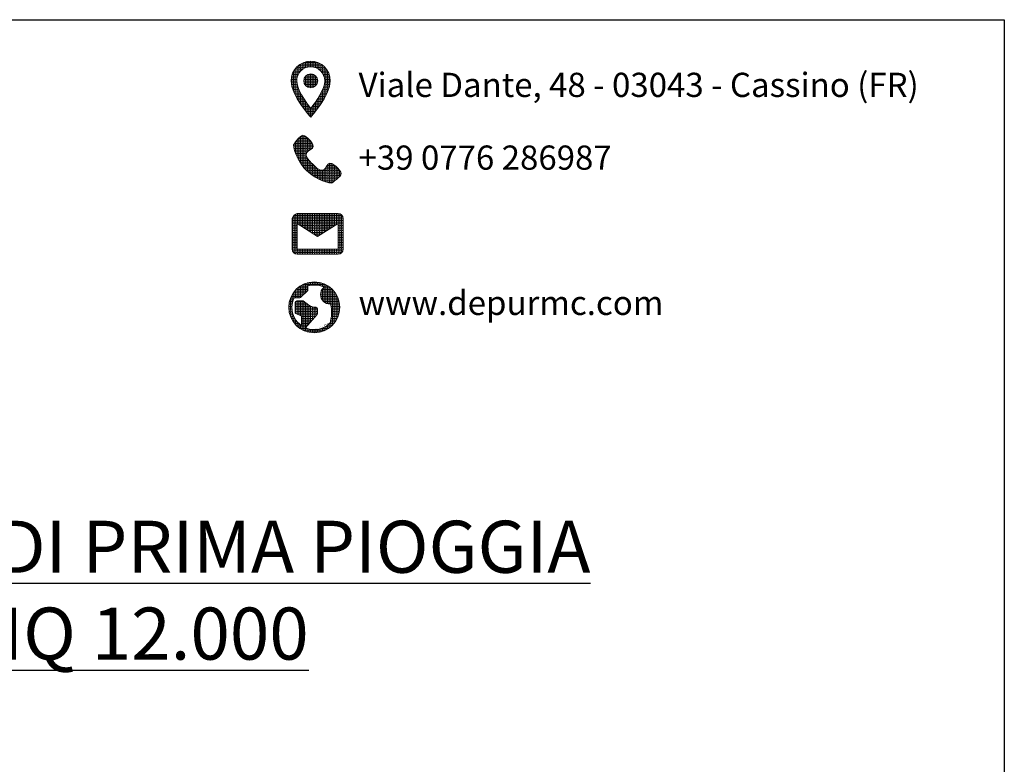
# Model space of a CAD drawing. Units: millimetres. Extents: x 114873 to 138884, y 11086 to 38178.
# Drawn here: x 129915 to 138884, y 31395 to 38178 of the extents above; entities that cross this region are included whole.
import ezdxf

# ---------------------------------------------------------------- set-up
doc = ezdxf.new("R2010")
doc.units = ezdxf.units.MM
doc.layers.add('INTESTAZIONE', color=7, linetype='Continuous')
doc.styles.add('SansSerifBold', font='sanssb__.ttf')
doc.styles.get("Standard").update_dxf_attribs({"font": 'tahoma.ttf'})
pattern_1 = [(0, (-101612.939, -22058.778), (0, 15.40439), [11.2031927, -4.2011973]), (90, (-101612.939, -22058.778), (-15.40439, 9e-16), [11.2031927, -4.2011973])]

msp = doc.modelspace()

# ---------------------------------------------------------------- hatches: boundary and pattern name
at = {"lineweight": 0}
h = msp.add_hatch(dxfattribs=at)
h.set_pattern_fill('ANGLE', color=9, scale=2.205353)
h.set_pattern_definition(pattern_1)
edge = h.paths.add_edge_path()
edge.add_spline(control_points=[(132744.8, 37621.1), (132744.8, 37720), (132664.9, 37799.9), (132566, 37799.9)], knot_values=[3, 3, 3, 3, 4, 4, 4, 4], degree=3, periodic=0)
edge.add_spline(control_points=[(132566, 37799.9), (132467.2, 37799.9), (132387.3, 37720), (132387.3, 37621.1)], knot_values=[0, 0, 0, 0, 1, 1, 1, 1], degree=3, periodic=0)
edge.add_spline(control_points=[(132387.3, 37621.1), (132387.3, 37487.1), (132566, 37289.2), (132566, 37289.2), (132566, 37289.2), (132744.8, 37487.1), (132744.8, 37621.1)], knot_values=[1, 1, 1, 1, 2, 2, 2, 3, 3, 3, 3], degree=3, periodic=0)
edge = h.paths.add_edge_path(flags=16)
edge.add_spline(control_points=[(132438.3, 37621.1), (132438.3, 37691.6), (132495.6, 37748.8), (132566, 37748.8), (132636.5, 37748.8), (132693.7, 37691.6), (132693.7, 37621.1)], knot_values=[0, 0, 0, 0, 1, 1, 1, 2, 2, 2, 2], degree=3, periodic=0)
edge.add_spline(control_points=[(132693.7, 37621.1), (132693.7, 37547.6), (132620.2, 37437.5), (132566, 37368.9)], knot_values=[2, 2, 2, 2, 3, 3, 3, 3], degree=3, periodic=0)
edge.add_spline(control_points=[(132566, 37368.9), (132512.9, 37437), (132438.3, 37548.4), (132438.3, 37621.1)], knot_values=[3, 3, 3, 3, 4, 4, 4, 4], degree=3, periodic=0)
h.paths.add_polyline_path([(132629.9, 37621.1, -1), (132502.2, 37621.1, -1)], flags=0)
h.paths.add_polyline_path([(132502.2, 37621.1, 1), (132629.9, 37621.1, 1)], flags=0)
h = msp.add_hatch(dxfattribs=at)
h.set_pattern_fill('ANGLE', color=9, scale=2.205353)
h.set_pattern_definition(pattern_1)
h.paths.add_polyline_path([(132629.9, 37621.1, 1), (132502.2, 37621.1, 1)])
h = msp.add_hatch(dxfattribs=at)
h.set_pattern_fill('ANGLE', color=9, scale=2.205353)
h.set_pattern_definition([(0, (-106355.441, -22734.221), (0, 15.40439), [11.2031927, -4.2011973]), (90, (-106355.441, -22734.221), (-15.40439, 9e-16), [11.2031927, -4.2011973])])
edge = h.paths.add_edge_path()
edge.add_spline(control_points=[(132408.5, 37037.8), (132408.5, 36979.8), (132468.1, 36862.1), (132524.5, 36805.7)], knot_values=[6, 6, 6, 6, 7, 7, 7, 7], degree=3, periodic=0)
edge.add_spline(control_points=[(132524.5, 36805.7), (132581, 36749.2), (132698.6, 36689.6), (132756.7, 36689.6), (132756.7, 36689.6), (132843.7, 36747.6), (132843.7, 36776.7), (132843.7, 36805.7), (132756.7, 36892.7), (132727.7, 36863.7)], knot_values=[7, 7, 7, 7, 8, 8, 8, 9, 9, 9, 10, 10, 10, 10], degree=3, periodic=0)
edge.add_spline(control_points=[(132727.7, 36863.7), (132698.6, 36834.7), (132698.6, 36805.7), (132669.6, 36805.7), (132640.6, 36805.7), (132611.6, 36834.7), (132582.6, 36863.7)], knot_values=[0, 0, 0, 0, 1, 1, 1, 2, 2, 2, 2], degree=3, periodic=0)
edge.add_spline(control_points=[(132582.6, 36863.7), (132553.5, 36892.7), (132524.5, 36921.8), (132524.5, 36950.8), (132524.5, 36979.8), (132553.5, 36979.8), (132582.6, 37008.8)], knot_values=[2, 2, 2, 2, 3, 3, 3, 4, 4, 4, 4], degree=3, periodic=0)
edge.add_spline(control_points=[(132582.6, 37008.8), (132611.6, 37037.8), (132524.5, 37124.9), (132495.5, 37124.9)], knot_values=[4, 4, 4, 4, 5, 5, 5, 5], degree=3, periodic=0)
edge.add_spline(control_points=[(132495.5, 37124.9), (132466.5, 37124.9), (132408.5, 37037.8), (132408.5, 37037.8)], knot_values=[5, 5, 5, 5, 6, 6, 6, 6], degree=3, periodic=0)
h = msp.add_hatch(dxfattribs=at)
h.set_pattern_fill('ANGLE', color=9, scale=2.205353)
h.set_pattern_definition([(0, (-106338.126, -21464.041), (0, 15.40439), [11.2031927, -4.2011973]), (90, (-106338.126, -21464.041), (-15.40439, 9e-16), [11.2031927, -4.2011973])])
edge = h.paths.add_edge_path()
edge.add_spline(control_points=[(132815.2, 36413.3), (132815.2, 36413.3), (132443.8, 36413.3), (132443.8, 36413.3)], knot_values=[0, 0, 0, 0, 1, 1, 1, 1], degree=3, periodic=0)
edge.add_spline(control_points=[(132443.8, 36413.3), (132425.1, 36409.4), (132404.3, 36387.8), (132397.6, 36366.9), (132397.6, 36366.9), (132397.4, 36088.3), (132397.4, 36088.3)], knot_values=[1, 1, 1, 1, 2, 2, 2, 3, 3, 3, 3], degree=3, periodic=0)
edge.add_spline(control_points=[(132397.4, 36088.3), (132397.4, 36062.8), (132418.3, 36041.9), (132443.8, 36041.9), (132443.8, 36041.9), (132815.2, 36041.9), (132815.2, 36041.9)], knot_values=[3, 3, 3, 3, 4, 4, 4, 5, 5, 5, 5], degree=3, periodic=0)
edge.add_spline(control_points=[(132815.2, 36041.9), (132840.8, 36041.9), (132861.7, 36062.8), (132861.7, 36088.3), (132861.7, 36088.3), (132861.7, 36366.9), (132861.7, 36366.9)], knot_values=[5, 5, 5, 5, 6, 6, 6, 7, 7, 7, 7], degree=3, periodic=0)
edge.add_spline(control_points=[(132861.7, 36366.9), (132861.7, 36392.4), (132840.8, 36413.3), (132815.2, 36413.3)], knot_values=[7, 7, 7, 7, 8, 8, 8, 8], degree=3, periodic=0)
h.paths.add_polyline_path([(132629.5, 36204.4), (132815.2, 36320.5), (132815.2, 36088.3), (132443.8, 36088.3), (132443.8, 36320.5)], flags=16)
h = msp.add_hatch(dxfattribs=at)
h.set_pattern_fill('ANGLE', color=9, scale=2.205353)
h.set_pattern_definition([(0, (-90905.795, -24789.085), (0, 15.40439), [11.2031927, -4.2011973]), (90, (-90905.795, -24789.085), (-15.40439, 9e-16), [11.2031927, -4.2011973])])
edge = h.paths.add_edge_path()
edge.add_spline(control_points=[(132598, 35790), (132469.8, 35790), (132365.9, 35686.1), (132365.9, 35557.8)], knot_values=[0, 0, 0, 0, 1, 1, 1, 1], degree=3, periodic=0)
edge.add_spline(control_points=[(132365.9, 35557.8), (132365.9, 35429.6), (132469.8, 35325.7), (132598, 35325.7), (132726.2, 35325.7), (132830.2, 35429.6), (132830.2, 35557.8)], knot_values=[1, 1, 1, 1, 2, 2, 2, 3, 3, 3, 3], degree=3, periodic=0)
edge.add_spline(control_points=[(132830.2, 35557.8), (132830.2, 35686.1), (132726.2, 35790), (132598, 35790)], knot_values=[3, 3, 3, 3, 4, 4, 4, 4], degree=3, periodic=0)
edge = h.paths.add_edge_path(flags=16)
edge.add_spline(control_points=[(132535.7, 35707.2), (132538.5, 35709.9), (132540, 35713.6), (132540, 35717.4), (132540, 35717.4), (132540, 35752.5), (132540, 35752.5)], knot_values=[18, 18, 18, 18, 19, 19, 19, 20, 20, 20, 20], degree=3, periodic=0)
edge.add_spline(control_points=[(132540, 35752.5), (132558.4, 35758), (132577.9, 35761), (132598, 35761)], knot_values=[20, 20, 20, 20, 21, 21, 21, 21], degree=3, periodic=0)
edge.add_spline(control_points=[(132598, 35761), (132629.9, 35761), (132660.1, 35753.6), (132687, 35740.5)], knot_values=[21, 21, 21, 21, 22, 22, 22, 22], degree=3, periodic=0)
edge.add_spline(control_points=[(132687, 35740.5), (132685.1, 35738.9), (132683.3, 35737.2), (132681.6, 35735.5)], knot_values=[22, 22, 22, 22, 23, 23, 23, 23], degree=3, periodic=0)
edge.add_spline(control_points=[(132681.6, 35735.5), (132665.1, 35719), (132656.1, 35697.2), (132656.1, 35673.9)], knot_values=[23, 23, 23, 23, 24, 24, 24, 24], degree=3, periodic=0)
edge.add_spline(control_points=[(132656.1, 35673.9), (132656.1, 35650.7), (132665.1, 35628.8), (132681.6, 35612.4)], knot_values=[24, 24, 24, 24, 25, 25, 25, 25], degree=3, periodic=0)
edge.add_spline(control_points=[(132681.6, 35612.4), (132698.1, 35595.8), (132720.2, 35586.8), (132743.1, 35586.8)], knot_values=[25, 25, 25, 25, 26, 26, 26, 26], degree=3, periodic=0)
edge.add_spline(control_points=[(132743.1, 35586.8), (132744.5, 35586.8), (132745.9, 35586.9), (132747.4, 35586.9)], knot_values=[26, 26, 26, 26, 27, 27, 27, 27], degree=3, periodic=0)
edge.add_spline(control_points=[(132747.4, 35586.9), (132753.7, 35563.5), (132765, 35502.3), (132743.6, 35418.1)], knot_values=[27, 27, 27, 27, 28, 28, 28, 28], degree=3, periodic=0)
edge.add_spline(control_points=[(132598, 35354.7), (132654.9, 35354.7), (132706.3, 35378.1), (132743.2, 35415.8)], knot_values=[29, 29, 29, 29, 30, 30, 30, 30], degree=3, periodic=0)
edge.add_spline(control_points=[(132598, 35354.7), (132569.5, 35354.7), (132542.3, 35360.6), (132517.7, 35371.2), (132517.7, 35371.2), (132623.4, 35490.2), (132623.4, 35490.2)], knot_values=[0, 0, 0, 0, 1, 1, 1, 2, 2, 2, 2], degree=3, periodic=0)
edge.add_spline(control_points=[(132623.4, 35490.2), (132625.7, 35492.8), (132627, 35496.2), (132627, 35499.8), (132627, 35499.8), (132627, 35543.3), (132627, 35543.3)], knot_values=[2, 2, 2, 2, 3, 3, 3, 4, 4, 4, 4], degree=3, periodic=0)
edge.add_spline(control_points=[(132627, 35543.3), (132627, 35551.3), (132620.5, 35557.8), (132612.5, 35557.8)], knot_values=[4, 4, 4, 4, 5, 5, 5, 5], degree=3, periodic=0)
edge.add_spline(control_points=[(132612.5, 35557.8), (132561.3, 35557.8), (132507.3, 35611.1), (132506.7, 35611.6)], knot_values=[5, 5, 5, 5, 6, 6, 6, 6], degree=3, periodic=0)
edge.add_spline(control_points=[(132506.7, 35611.6), (132504, 35614.4), (132500.3, 35615.9), (132496.5, 35615.9), (132496.5, 35615.9), (132438.4, 35615.9), (132438.4, 35615.9)], knot_values=[6, 6, 6, 6, 7, 7, 7, 8, 8, 8, 8], degree=3, periodic=0)
edge.add_spline(control_points=[(132438.4, 35615.9), (132430.4, 35615.9), (132423.9, 35609.4), (132423.9, 35601.4), (132423.9, 35601.4), (132423.9, 35514.3), (132423.9, 35514.3)], knot_values=[8, 8, 8, 8, 9, 9, 9, 10, 10, 10, 10], degree=3, periodic=0)
edge.add_spline(control_points=[(132423.9, 35514.3), (132423.9, 35508.8), (132427, 35503.8), (132431.9, 35501.3), (132431.9, 35501.3), (132444.4, 35495.1), (132456.9, 35488.8)], knot_values=[10, 10, 10, 10, 11, 11, 11, 11.5, 11.5, 11.5, 11.5], degree=3, periodic=0)
edge.add_spline(control_points=[(132456.9, 35488.8), (132469.5, 35482.6), (132482, 35476.3), (132482, 35476.3), (132482, 35476.3), (132482, 35391.1), (132482, 35391.1)], knot_values=[11.5, 11.5, 11.5, 11.5, 12, 12, 12, 13, 13, 13, 13], degree=3, periodic=0)
edge.add_spline(control_points=[(132482, 35391.1), (132429.3, 35427.9), (132394.9, 35488.8), (132394.9, 35557.8)], knot_values=[13, 13, 13, 13, 14, 14, 14, 14], degree=3, periodic=0)
edge.add_spline(control_points=[(132394.9, 35557.8), (132394.9, 35589), (132401.9, 35618.5), (132414.5, 35644.9), (132414.5, 35644.9), (132467.4, 35644.9), (132467.4, 35644.9)], knot_values=[14, 14, 14, 14, 15, 15, 15, 16, 16, 16, 16], degree=3, periodic=0)
edge.add_spline(control_points=[(132467.4, 35644.9), (132471.3, 35644.9), (132475, 35646.4), (132477.7, 35649.1), (132477.7, 35649.1), (132535.7, 35707.2), (132535.7, 35707.2)], knot_values=[16, 16, 16, 16, 17, 17, 17, 18, 18, 18, 18], degree=3, periodic=0)

# ---------------------------------------------------------------- linework, layer by layer
msp.add_lwpolyline([(114873.1, 38177.8), (138884, 38177.8), (138884, 11085.5), (114873.1, 11085.5)], close=True)
at = {"layer": 'INTESTAZIONE', "color": 9, "lineweight": 0}
msp.add_lwpolyline([(132815.2, 36088.3), (132443.8, 36088.3), (132443.8, 36320.5), (132629.5, 36204.4), (132815.2, 36320.5), (132815.2, 36088.3)], dxfattribs=at)
msp.add_circle((132566, 37621.1), 63.8, dxfattribs=at)
for points, knots in [([(132566, 37799.9), (132467.2, 37799.9), (132387.3, 37720), (132387.3, 37621.1), (132387.3, 37487.1), (132566, 37289.2), (132566, 37289.2), (132566, 37289.2), (132744.8, 37487.1), (132744.8, 37621.1), (132744.8, 37720), (132664.9, 37799.9), (132566, 37799.9)], [0, 0, 0, 0, 1, 1, 1, 2, 2, 2, 3, 3, 3, 4, 4, 4, 4]), ([(132438.3, 37621.1), (132438.3, 37691.6), (132495.6, 37748.8), (132566, 37748.8), (132636.5, 37748.8), (132693.7, 37691.6), (132693.7, 37621.1), (132693.7, 37547.6), (132620.2, 37437.5), (132566, 37368.9), (132512.9, 37437), (132438.3, 37548.4), (132438.3, 37621.1)], [0, 0, 0, 0, 1, 1, 1, 2, 2, 2, 3, 3, 3, 4, 4, 4, 4]), ([(132727.7, 36863.7), (132698.6, 36834.7), (132698.6, 36805.7), (132669.6, 36805.7), (132640.6, 36805.7), (132611.6, 36834.7), (132582.6, 36863.7), (132553.5, 36892.7), (132524.5, 36921.8), (132524.5, 36950.8), (132524.5, 36979.8), (132553.5, 36979.8), (132582.6, 37008.8), (132611.6, 37037.8), (132524.5, 37124.9), (132495.5, 37124.9), (132466.5, 37124.9), (132408.5, 37037.8), (132408.5, 37037.8), (132408.5, 36979.8), (132468.1, 36862.1), (132524.5, 36805.7), (132581, 36749.2), (132698.6, 36689.6), (132756.7, 36689.6), (132756.7, 36689.6), (132843.7, 36747.6), (132843.7, 36776.7), (132843.7, 36805.7), (132756.7, 36892.7), (132727.7, 36863.7)], [0, 0, 0, 0, 1, 1, 1, 2, 2, 2, 3, 3, 3, 4, 4, 4, 5, 5, 5, 6, 6, 6, 7, 7, 7, 8, 8, 8, 9, 9, 9, 10, 10, 10, 10]), ([(132815.2, 36413.3), (132815.2, 36413.3), (132443.8, 36413.3), (132443.8, 36413.3), (132425.1, 36409.4), (132404.3, 36387.8), (132397.6, 36366.9), (132397.6, 36366.9), (132397.4, 36088.3), (132397.4, 36088.3), (132397.4, 36062.8), (132418.3, 36041.9), (132443.8, 36041.9), (132443.8, 36041.9), (132815.2, 36041.9), (132815.2, 36041.9), (132840.8, 36041.9), (132861.7, 36062.8), (132861.7, 36088.3), (132861.7, 36088.3), (132861.7, 36366.9), (132861.7, 36366.9), (132861.7, 36392.4), (132840.8, 36413.3), (132815.2, 36413.3)], [0, 0, 0, 0, 1, 1, 1, 2, 2, 2, 3, 3, 3, 4, 4, 4, 5, 5, 5, 6, 6, 6, 7, 7, 7, 8, 8, 8, 8]), ([(132598, 35790), (132469.8, 35790), (132365.9, 35686.1), (132365.9, 35557.8), (132365.9, 35429.6), (132469.8, 35325.7), (132598, 35325.7), (132726.2, 35325.7), (132830.2, 35429.6), (132830.2, 35557.8), (132830.2, 35686.1), (132726.2, 35790), (132598, 35790)], [0, 0, 0, 0, 1, 1, 1, 2, 2, 2, 3, 3, 3, 4, 4, 4, 4]), ([(132598, 35354.7), (132569.5, 35354.7), (132542.3, 35360.6), (132517.7, 35371.2), (132517.7, 35371.2), (132623.4, 35490.2), (132623.4, 35490.2), (132625.7, 35492.8), (132627, 35496.2), (132627, 35499.8), (132627, 35499.8), (132627, 35543.3), (132627, 35543.3), (132627, 35551.3), (132620.5, 35557.8), (132612.5, 35557.8), (132561.3, 35557.8), (132507.3, 35611.1), (132506.7, 35611.6), (132504, 35614.4), (132500.3, 35615.9), (132496.5, 35615.9), (132496.5, 35615.9), (132438.4, 35615.9), (132438.4, 35615.9), (132430.4, 35615.9), (132423.9, 35609.4), (132423.9, 35601.4), (132423.9, 35601.4), (132423.9, 35514.3), (132423.9, 35514.3), (132423.9, 35508.8), (132427, 35503.8), (132431.9, 35501.3), (132431.9, 35501.3), (132482, 35476.3), (132482, 35476.3), (132482, 35476.3), (132482, 35391.1), (132482, 35391.1), (132429.3, 35427.9), (132394.9, 35488.8), (132394.9, 35557.8), (132394.9, 35589), (132401.9, 35618.5), (132414.5, 35644.9), (132414.5, 35644.9), (132467.4, 35644.9), (132467.4, 35644.9), (132471.3, 35644.9), (132475, 35646.4), (132477.7, 35649.1), (132477.7, 35649.1), (132535.7, 35707.2), (132535.7, 35707.2), (132538.5, 35709.9), (132540, 35713.6), (132540, 35717.4), (132540, 35717.4), (132540, 35752.5), (132540, 35752.5), (132558.4, 35758), (132577.9, 35761), (132598, 35761), (132629.9, 35761), (132660.1, 35753.6), (132687, 35740.5), (132685.1, 35738.9), (132683.3, 35737.2), (132681.6, 35735.5), (132665.1, 35719), (132656.1, 35697.2), (132656.1, 35673.9), (132656.1, 35650.7), (132665.1, 35628.8), (132681.6, 35612.4), (132698.1, 35595.8), (132720.2, 35586.8), (132743.1, 35586.8), (132744.5, 35586.8), (132745.9, 35586.9), (132747.4, 35586.9), (132753.7, 35563.5), (132765, 35502.3), (132743.6, 35418.1), (132743.4, 35417.3), (132743.2, 35416.6), (132743.2, 35415.8), (132706.3, 35378.1), (132654.9, 35354.7), (132598, 35354.7), (132598, 35354.7), (132598, 35354.7), (132598, 35354.7)], [0, 0, 0, 0, 1, 1, 1, 2, 2, 2, 3, 3, 3, 4, 4, 4, 5, 5, 5, 6, 6, 6, 7, 7, 7, 8, 8, 8, 9, 9, 9, 10, 10, 10, 11, 11, 11, 12, 12, 12, 13, 13, 13, 14, 14, 14, 15, 15, 15, 16, 16, 16, 17, 17, 17, 18, 18, 18, 19, 19, 19, 20, 20, 20, 21, 21, 21, 22, 22, 22, 23, 23, 23, 24, 24, 24, 25, 25, 25, 26, 26, 26, 27, 27, 27, 28, 28, 28, 29, 29, 29, 30, 30, 30, 31, 31, 31, 31])]:
    msp.add_open_spline(points, degree=3, knots=knots, dxfattribs=at)

# ---------------------------------------------------------------- texts
at = {"color": 9, "lineweight": 0, "char_height": 220.535, "attachment_point": 1}
for s, insert in [('\\pxql;Viale Dante, 48 - 03043 - Cassino (FR)', (133002.1, 37694.4)), ('\\pxql;+39 0776 286987', (133002.1, 37031.7)), ('\\pxql;www.depurmc.com', (133002.1, 35708.7))]:
    msp.add_mtext_dynamic_manual_height_columns(s, width=5270.43, gutter_width=0, heights=[1545.1], dxfattribs=dict(at, insert=insert))
at = {"color": 8, "insert": (118889.5, 33614.1), "char_height": 474.3752, "attachment_point": 1, "style": 'SansSerifBold'}
msp.add_mtext_dynamic_manual_height_columns('\\pxqc;{\\fArial|b1|i0|c0|p34;\\LIMPIANTO TRATTAMENTO ACQUE DI PRIMA PIOGGIA CARRABILE PER AREA DI MQ 12.000 }', width=16826.117, gutter_width=0, heights=[2001.7], dxfattribs=at)

doc.saveas('drawing.dxf')
